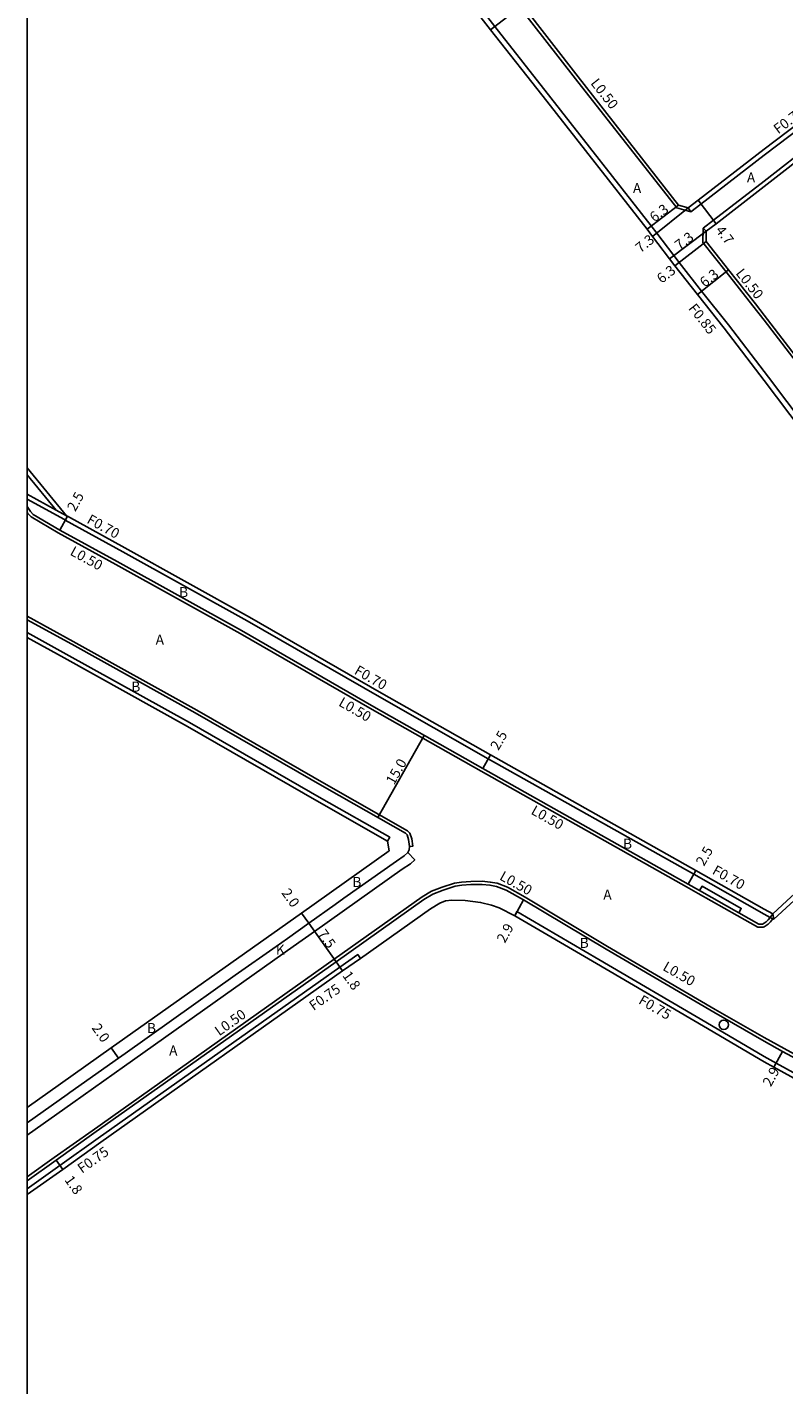
# Model space of a CAD drawing. Units: metres. Extents: x -8000 to -4000, y -114000 to -111000.
# Drawn here: x -8000 to -7880, y -113628 to -113412 of the extents above; entities that cross this region are included whole.
import ezdxf

# ---------------------------------------------------------------- set-up
doc = ezdxf.new("R2010")
doc.units = ezdxf.units.M
doc.header["$LTSCALE"] = 2.5
for name, color, linetype in [('側溝・桝', 7, 'Continuous'), ('図郭', 7, 'Continuous'), ('幅員', 7, 'Continuous'), ('植栽', 7, 'Continuous'), ('歩道・分離帯・安全施設', 7, 'Continuous'), ('舗装', 7, 'Continuous'), ('道路', 7, 'Continuous')]:
    doc.layers.add(name, color=color, linetype=linetype)

# ---------------------------------------------------------------- blocks, each defined once
blk = doc.blocks.new('223800')
blk.add_circle((0, 0), 0.75)

msp = doc.modelspace()

# ---------------------------------------------------------------- linework, layer by layer
at = {"layer": '側溝・桝'}
for points in [[(-7935.08, -113400), (-7929.37, -113407.02), (-7928.44, -113408.28), (-7925.65, -113411.88), (-7916.72, -113423.23), (-7900.76, -113443.56), (-7899.87, -113444.75), (-7896.32, -113449.41), (-7892.75, -113453.93), (-7888.5, -113459.3), (-7882.82, -113466.74)], [(-7840.53, -113400), (-7853.11, -113409.5), (-7876.71, -113427.69), (-7882.82, -113432.33)], [(-7835.31, -113400), (-7851.19, -113412), (-7874.83, -113430.22), (-7882.82, -113436.44)], [(-7922.17, -113408.13), (-7912.8, -113420.2), (-7896.7, -113440.71), (-7894.45, -113441.31)], [(-7882.82, -113432.33), (-7892.87, -113440.09), (-7894.45, -113441.31), (-7894.87, -113440.68)], [(-7882.82, -113436.44), (-7890.88, -113442.67), (-7892.5, -113443.92)], [(-7892.5, -113443.92), (-7892.56, -113446.19), (-7888.87, -113450.86), (-7884.59, -113456.26), (-7882.82, -113458.58)], [(-7892.5, -113443.92), (-7892.01, -113444.43)], [(-7882.82, -113458.58), (-7871.93, -113472.73), (-7869.95, -113472.38), (-7869.85, -113472.3)], [(-7882.82, -113466.74), (-7882.14, -113467.63), (-7876.27, -113475.37)], [(-8000, -113483.16), (-7995.38, -113488.77)], [(-7993.73, -113489.67), (-7995.38, -113488.77), (-8000, -113486.24)], [(-8000, -113487.03), (-7994.07, -113490.28), (-7993.95, -113490.36), (-7984.8, -113495.38), (-7965.02, -113506.38), (-7943.99, -113518.48), (-7926.68, -113528.3), (-7894, -113546.69), (-7882.82, -113553.04)], [(-8000, -113489.12), (-7999.87, -113489.3), (-7999.35, -113489.85), (-7995.05, -113492.37), (-7985.91, -113497.4), (-7966.15, -113508.38), (-7945.13, -113520.48), (-7927.82, -113530.3), (-7895.14, -113548.69), (-7893.32, -113549.72), (-7887.1, -113553.25), (-7883.81, -113555.11), (-7882.98, -113555.11), (-7882.82, -113555.04)], [(-8000, -113505.63), (-7992.68, -113509.65), (-7973.04, -113520.56), (-7952.08, -113532.63), (-7939.5, -113539.77), (-7939.14, -113540.17)], [(-8000, -113508.25), (-7993.79, -113511.66), (-7974.18, -113522.57), (-7953.22, -113534.63), (-7942.35, -113540.8), (-7942.7, -113541.4)], [(-7881.44, -113552.96), (-7881.28, -113553.84), (-7878.7, -113551.46), (-7870.81, -113544.22), (-7860.82, -113534.79), (-7858.46, -113532.53)], [(-7939.14, -113540.17), (-7938.85, -113541.04), (-7938.69, -113542.22), (-7939.19, -113542.26)], [(-7882.82, -113572.65), (-7890.59, -113568.16), (-7907.71, -113558.16), (-7920.83, -113550.31), (-7923.6, -113548.73), (-7925.25, -113548.12), (-7926.36, -113547.91), (-7927.64, -113547.79), (-7929.47, -113547.81), (-7930.93, -113547.92), (-7932.04, -113548.1), (-7934, -113548.72), (-7935.72, -113549.37), (-7937.2, -113550.28), (-7951.17, -113560.18), (-7989.68, -113587.47), (-7995.68, -113591.74), (-8000, -113594.81)], [(-7922.48, -113553.28), (-7922.14, -113552.61), (-7909.1, -113560.24), (-7892.09, -113570.21), (-7882.82, -113575.68)], [(-7881.28, -113553.84), (-7881.42, -113553.76), (-7881.88, -113553.53), (-7882.82, -113553.04)], [(-7882.82, -113555.04), (-7882.17, -113554.61), (-7881.83, -113554.24), (-7881.48, -113553.83), (-7881.42, -113553.76)], [(-8000, -113596.71), (-7994.78, -113593), (-7988.7, -113588.67), (-7950.27, -113561.44), (-7947.44, -113559.44), (-7947.01, -113560.05)], [(-7778.2, -113645.48), (-7777.99, -113642.73), (-7778.29, -113637.99), (-7779.38, -113635.37), (-7779.92, -113633.97), (-7780.62, -113632.57), (-7781.39, -113631.24), (-7782.11, -113630.36), (-7782.86, -113629.49), (-7784.04, -113628.26), (-7784.64, -113627.71), (-7785.14, -113627.29), (-7785.67, -113626.85), (-7812.44, -113611.82), (-7819.84, -113607.61), (-7839.33, -113596.51), (-7879.64, -113574.4), (-7882.82, -113572.65)], [(-7882.82, -113575.68), (-7880.91, -113576.72), (-7840.63, -113598.82), (-7821.06, -113609.73), (-7813.59, -113613.8), (-7790.42, -113626.77), (-7786.08, -113629.14), (-7786.46, -113629.79)]]:
    msp.add_lwpolyline(points, dxfattribs=at)
at = {"layer": '図郭'}
msp.add_lwpolyline([(-8000, -113400), (-7200, -113400), (-7200, -114000), (-8000, -114000)], close=True, dxfattribs=at)
at = {"layer": '幅員'}
for points in [[(-7921.26, -113408.48), (-7926.32, -113412.4)], [(-7896.41, -113440.27), (-7901.43, -113444.07)], [(-7894.87, -113440.68), (-7900.55, -113445.26)], [(-7893.33, -113439.5), (-7890.45, -113443.22)], [(-7892.01, -113444.43), (-7897.85, -113448.81)], [(-7892.05, -113446.03), (-7896.99, -113449.93)], [(-7893.42, -113454.46), (-7888.47, -113450.55)], [(-7993.6, -113489.75), (-7994.8, -113491.94)], [(-7926.34, -113527.69), (-7927.57, -113529.87)], [(-7893.65, -113546.09), (-7894.9, -113548.25)], [(-7922.48, -113553.28), (-7921.07, -113550.74)], [(-7956.38, -113552.84), (-7955.22, -113554.47)], [(-7955.22, -113554.47), (-7950.88, -113560.59)], [(-7950.88, -113560.59), (-7949.84, -113562.06)], [(-7986.62, -113574.27), (-7985.46, -113575.9)], [(-7881.27, -113577.38), (-7879.88, -113574.84)], [(-7994.35, -113593.61), (-7995.39, -113592.15)]]:
    msp.add_lwpolyline(points, dxfattribs=at)
at = {"layer": '幅員', "flags": 128}
msp.add_lwpolyline([(-7944.25, -113537.65), (-7936.85, -113524.6)], dxfattribs=at)
at = {"layer": '植栽'}
msp.add_lwpolyline([(-7893.08, -113549.28), (-7892.68, -113548.59), (-7886.46, -113552.12), (-7886.85, -113552.81)], close=True, dxfattribs=at)
at = {"layer": '歩道・分離帯・安全施設'}
for points in [[(-8000, -113488.21), (-7999.48, -113488.99), (-7999.04, -113489.46), (-7994.8, -113491.94), (-7985.67, -113496.96), (-7965.91, -113507.94), (-7944.88, -113520.04), (-7927.57, -113529.87), (-7894.9, -113548.25), (-7893.08, -113549.28), (-7886.85, -113552.81), (-7883.68, -113554.61), (-7883.09, -113554.61), (-7882.82, -113554.48), (-7882.5, -113554.24), (-7882.2, -113553.91), (-7881.88, -113553.53), (-7881.44, -113552.96)], [(-7941.26, -113544.58), (-7940.05, -113543.76), (-7939.45, -113543.24), (-7939.27, -113542.8), (-7939.19, -113542.26), (-7939.34, -113541.15), (-7939.58, -113540.42), (-7939.82, -113540.16), (-7952.33, -113533.06), (-7973.29, -113521), (-7992.92, -113510.09), (-8000, -113506.2)], [(-7949.62, -113550.5), (-7941.26, -113544.58)], [(-8000, -113595.42), (-7995.39, -113592.15), (-7989.39, -113587.87), (-7950.88, -113560.59), (-7936.93, -113550.7), (-7935.5, -113549.82), (-7933.84, -113549.19), (-7931.93, -113548.59), (-7930.87, -113548.42), (-7929.44, -113548.31), (-7927.66, -113548.29), (-7926.43, -113548.41), (-7925.38, -113548.6), (-7923.81, -113549.19), (-7921.07, -113550.74), (-7907.96, -113558.6), (-7890.84, -113568.59), (-7882.82, -113573.22), (-7879.88, -113574.84), (-7876.04, -113576.94)], [(-7951, -113551.48), (-7949.62, -113550.5)], [(-7958.62, -113556.88), (-7955.22, -113554.47), (-7951, -113551.48)], [(-7960.43, -113558.16), (-7958.62, -113556.88)], [(-7966.91, -113562.75), (-7960.43, -113558.16)], [(-7977.07, -113569.95), (-7966.91, -113562.75)], [(-7984.44, -113575.18), (-7977.07, -113569.95)], [(-7993.19, -113581.38), (-7985.46, -113575.9)], [(-7985.46, -113575.9), (-7984.44, -113575.18)], [(-8000, -113586.22), (-7993.66, -113581.71), (-7993.19, -113581.38)]]:
    msp.add_lwpolyline(points, dxfattribs=at)
at = {"layer": '舗装'}
msp.add_lwpolyline([(-8000, -113588.18), (-7992.73, -113583.01), (-7984.53, -113577.2), (-7957.69, -113558.18), (-7954.29, -113555.77), (-7940.35, -113545.89), (-7939.07, -113545.03), (-7938.37, -113544.41), (-7939.45, -113543.24)], dxfattribs=at)
at = {"layer": '道路'}
for points in [[(-7936.17, -113400), (-7930.05, -113407.54), (-7929.11, -113408.79), (-7926.32, -113412.4), (-7917.39, -113423.75), (-7901.43, -113444.07), (-7900.55, -113445.26), (-7896.99, -113449.93), (-7893.42, -113454.46), (-7889.17, -113459.82), (-7882.82, -113468.14)], [(-7841.77, -113400), (-7853.56, -113408.9), (-7877.15, -113427.08), (-7882.82, -113431.38)], [(-7834.15, -113400), (-7850.77, -113412.56), (-7874.42, -113430.78), (-7882.82, -113437.32)], [(-7921.26, -113408.48), (-7912.41, -113419.89), (-7896.41, -113440.27)], [(-7882.82, -113431.38), (-7893.33, -113439.5), (-7894.87, -113440.68), (-7896.41, -113440.27)], [(-7882.82, -113437.32), (-7890.45, -113443.22), (-7892.01, -113444.43)], [(-7892.01, -113444.43), (-7892.05, -113446.03)], [(-7892.05, -113446.03), (-7888.47, -113450.55), (-7884.2, -113455.95), (-7882.82, -113457.76)], [(-7871.72, -113472.19), (-7882.82, -113457.76)], [(-7882.82, -113468.14), (-7876.75, -113476.15), (-7876.33, -113476.7), (-7876.15, -113476.56), (-7873.26, -113480.23), (-7873.04, -113480.92), (-7871.75, -113482.51)], [(-8000, -113482.06), (-7993.73, -113489.67)], [(-7993.73, -113489.67), (-7993.6, -113489.75), (-7984.46, -113494.77), (-7964.67, -113505.77), (-7943.64, -113517.87), (-7926.34, -113527.69), (-7893.65, -113546.09), (-7882.82, -113552.23)], [(-8000, -113509.05), (-7994.13, -113512.27), (-7974.52, -113523.18), (-7953.57, -113535.24), (-7942.7, -113541.4)], [(-7882.82, -113552.23), (-7881.44, -113552.96), (-7879.2, -113550.91), (-7871.32, -113543.67), (-7861.33, -113534.25), (-7858.72, -113531.75), (-7857.32, -113530.41), (-7845.41, -113519), (-7843.16, -113517.03)], [(-8000, -113583.76), (-7994.72, -113580.01), (-7986.62, -113574.27), (-7956.38, -113552.84), (-7942.42, -113542.95), (-7942.7, -113541.4)], [(-8000, -113597.63), (-7994.35, -113593.61), (-7988.27, -113589.29), (-7949.84, -113562.06), (-7947.01, -113560.05), (-7935.89, -113552.16), (-7934.38, -113551.27), (-7933.49, -113550.92), (-7932.46, -113550.78), (-7930.34, -113550.86), (-7927.9, -113551.15), (-7926.17, -113551.6), (-7924.96, -113552.04), (-7922.48, -113553.28), (-7909.46, -113560.89), (-7892.47, -113570.85), (-7882.82, -113576.53)], [(-7882.82, -113576.53), (-7881.27, -113577.38), (-7840.99, -113599.47), (-7821.42, -113610.39), (-7813.95, -113614.45), (-7790.79, -113627.42), (-7786.46, -113629.79), (-7787.68, -113638.1), (-7781.18, -113646), (-7781.32, -113646.26)]]:
    msp.add_lwpolyline(points, dxfattribs=at)

# ---------------------------------------------------------------- block references
at = {"layer": '植栽'}
msp.add_blockref('223800', (-7889.23, -113570.61), dxfattribs=at)

# ---------------------------------------------------------------- texts
at = {"layer": '側溝・桝'}
for s, rotation, p in [('L0.50', 308.1345, (-7910.5, -113420.9)), ('F0.75', 37.078, (-7880.57, -113429.04)), ('L0.50', 308.3461, (-7887.42, -113451.13)), ('F0.85', 308.3437, (-7894.95, -113456.71)), ('F0.70', 331.2138, (-7990.65, -113490.75)), ('L0.50', 331.2149, (-7993.32, -113495.81)), ('F0.70', 330.0823, (-7948.11, -113514.73)), ('L0.50', 330.082, (-7950.61, -113519.79)), ('L0.50', 330.6319, (-7920.02, -113537.01)), ('L0.50', 330.9245, (-7925.02, -113547.46)), ('F0.70', 330.4296, (-7891.2, -113546.53)), ('L0.50', 330.1103, (-7899.07, -113561.84)), ('F0.75', 35.3233, (-7954.45, -113568.45)), ('F0.75', 330.1088, (-7902.92, -113567.17)), ('L0.50', 35.3249, (-7969.46, -113572.46)), ('F0.75', 35.4137, (-7991.28, -113594.32))]:
    msp.add_text(s, height=1.6, rotation=rotation, dxfattribs=at).set_placement(p)
at = {"layer": '幅員'}
for s, rotation, p in [('6.3', 37.174, (-7900.26, -113443.06)), ('7.3', 38.8293, (-7902.48, -113447.94)), ('7.3', 36.949, (-7896.27, -113447.5)), ('4.7', 307.6969, (-7890.63, -113444.3)), ('6.3', 38.345, (-7899.1, -113452.81)), ('6.3', 38.345, (-7892.26, -113453.42)), ('2.5', 61.211, (-7992.35, -113489.12)), ('2.5', 60.4251, (-7925.07, -113527.09)), ('15.0', 60.4253, (-7941.66, -113532.58)), ('2.5', 60.109, (-7892.38, -113545.49)), ('2.0', 305.3251, (-7959.63, -113549.65)), ('7.5', 305.3248, (-7953.89, -113556.16)), ('2.9', 60.9244, (-7924.04, -113557.73)), ('1.8', 305.3245, (-7949.94, -113562.79)), ('2.0', 305.3251, (-7989.81, -113571.12)), ('2.9', 61.2549, (-7881.75, -113580.57)), ('1.8', 305.4143, (-7994.13, -113595.3))]:
    msp.add_text(s, height=1.6, rotation=rotation, dxfattribs=at).set_placement(p)
at = {"layer": '舗装'}
for s, p in [('A', (-7903.68, -113438.36)), ('A', (-7885.56, -113436.67)), ('B', (-7975.84, -113502.62)), ('A', (-7979.57, -113510.17)), ('B', (-7983.44, -113517.64)), ('B', (-7905.25, -113542.62)), ('B', (-7948.29, -113548.7)), ('A', (-7908.39, -113550.73)), ('B', (-7912.14, -113558.39)), ('K', (-7960.46, -113559.45)), ('B', (-7980.95, -113571.94)), ('A', (-7977.43, -113575.51))]:
    msp.add_text(s, height=1.6, dxfattribs=at).set_placement(p)

doc.saveas('drawing.dxf')
